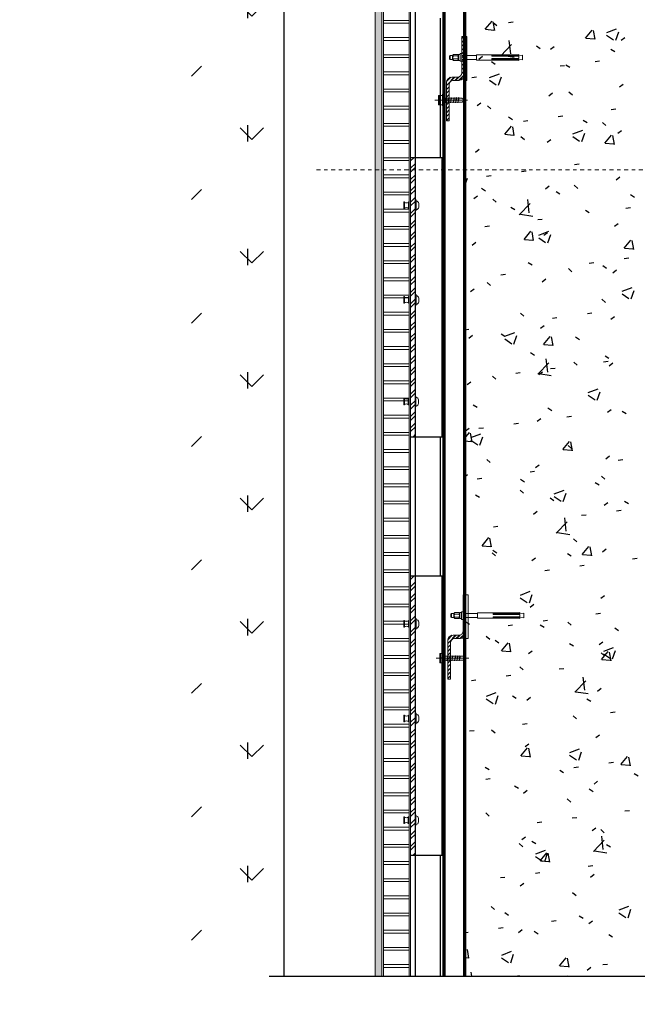
# Model space of a CAD drawing. Units: inches. Extents: x 5887 to 12386, y 1367 to 4710.
# Drawn here: x 6507 to 6525, y 2176 to 2205 of the extents above; entities that cross this region are included whole.
import ezdxf
from ezdxf import colors
from ezdxf.entities.mleader import LeaderData, LeaderLine
from ezdxf.math import Vec2, Vec3

# ---------------------------------------------------------------- set-up
doc = ezdxf.new("R2010")
doc.units = ezdxf.units.IN
doc.header["$MEASUREMENT"] = 0
doc.linetypes.add('Datum', pattern=[23, 12, -4, 3, -4])
doc.layers.add('FASTENERS', color=210, linetype='Continuous', lineweight=5)
doc.layers.add('STONE PANEL', color=4, linetype='Continuous', lineweight=9)
for name, color, linetype in [('HATCH', 8, 'Continuous'), ('ISO-CLIP', 4, 'Continuous'), ('LAYER 1', 1, 'Continuous'), ('LAYER 8', 8, 'Continuous'), ('SL CHANNELS', 1, 'Continuous'), ('Z-CHANNEL', 3, 'Continuous')]:
    doc.layers.add(name, color=color, linetype=linetype)
doc.styles.get("Standard").update_dxf_attribs({"font": 'arial.ttf'})

# ---------------------------------------------------------------- blocks, each defined once
blk = doc.blocks.new('A$C71F0483A')
at = {"layer": 'LAYER 8'}
h = blk.add_hatch(dxfattribs=at)
h.set_pattern_fill('FP_195', color=256, scale=0.0394, angle=90, style=0, pattern_type=2)
h.set_pattern_definition([(90, (-11932.9347, -7640.4135), (-1.7690994, 1.7690994), [0.4690964, -3.0691024]), (45, (-11932.9347, -7640.4135), (-1.76911046, 1.76911046), [0.4690964, -2.0328036]), (135, (-11932.9347, -7640.4135), (-1.76911046, -1.76911046), [0.4690964, -2.0328036])])
edge = h.paths.add_edge_path(flags=0)
edge.add_line((-2.646, 0), (0, 0))
edge.add_line((0, 0), (0, 62.616))
edge.add_line((0, 62.616), (-2.646, 62.616))
blk.add_line((0, 62.616), (0, 0), dxfattribs=at)
at = {"layer": 'LAYER 8', "lineweight": 70}
blk.add_line((5.173, 62.616), (5.173, 0), dxfattribs=at)
at = {"layer": 'LAYER 8', "linetype": 'Continuous'}
for p, q in [((5.774, 27.143), (5.967, 27.373)), ((5.782, 27.143), (6.021, 27.122)), ((6.049, 27.106), (6.002, 27.357)), ((6.002, 27.34), (6.1, 27.251)), ((6.442, 27.337), (6.573, 27.355)), ((8.645, 26.892), (8.838, 27.122)), ((8.92, 26.855), (8.874, 27.106)), ((9.259, 27.049), (9.539, 27.157)), ((6.502, 26.441), (6.458, 26.821)), ((8.653, 26.892), (8.893, 26.871)), ((9.253, 26.973), (9.452, 26.839)), ((9.517, 26.828), (9.598, 27.07)), ((9.669, 26.826), (9.774, 26.906)), ((5.173, 26.711), (5.214, 26.684)), ((6.217, 26.383), (6.529, 26.708)), ((7.24, 26.665), (7.351, 26.594)), ((7.647, 26.57), (7.752, 26.65)), ((9.377, 26.575), (9.488, 26.504)), ((5.592, 26.288), (5.697, 26.368)), ((6.248, 26.401), (6.604, 26.346)), ((5.947, 26.217), (6.058, 26.146)), ((7.917, 26.091), (8.048, 26.108)), ((8.084, 26.127), (8.195, 26.056)), ((8.919, 26.223), (9.05, 26.24)), ((5.389, 25.758), (5.52, 25.776)), ((5.895, 25.758), (6.176, 25.866)), ((6.153, 25.537), (6.234, 25.779)), ((5.889, 25.682), (6.088, 25.547)), ((9.621, 25.493), (9.725, 25.574)), ((7.599, 25.237), (7.703, 25.318)), ((8.172, 25.353), (8.269, 25.263)), ((5.543, 24.955), (5.648, 25.036)), ((5.837, 24.952), (5.935, 24.863)), ((9.382, 24.844), (9.513, 24.861)), ((6.443, 24.63), (6.555, 24.559)), ((7.866, 24.644), (7.997, 24.662)), ((6.33, 24.132), (6.523, 24.362)), ((6.604, 24.095), (6.558, 24.346)), ((6.864, 24.512), (6.995, 24.53)), ((8.58, 24.54), (8.692, 24.469)), ((9.131, 24.474), (9.228, 24.384)), ((6.338, 24.132), (6.577, 24.111)), ((6.796, 24.073), (6.894, 23.984)), ((8.279, 24.07), (8.478, 23.936)), ((8.285, 24.147), (8.565, 24.254)), ((8.543, 23.925), (8.624, 24.167)), ((9.201, 23.881), (9.394, 24.111)), ((9.475, 23.844), (9.429, 24.095)), ((9.572, 24.161), (9.677, 24.241)), ((7.55, 23.905), (7.655, 23.985)), ((9.209, 23.881), (9.448, 23.86)), ((5.495, 23.623), (5.599, 23.703)), ((8.329, 23.265), (8.46, 23.282)), ((5.173, 22.952), (5.202, 22.963)), ((5.179, 22.634), (5.26, 22.876)), ((5.811, 22.934), (5.942, 22.951)), ((6.813, 23.065), (6.944, 23.083)), ((9.523, 22.828), (9.628, 22.909)), ((5.664, 22.585), (5.775, 22.514)), ((7.501, 22.572), (7.606, 22.652)), ((8.325, 22.672), (8.423, 22.583)), ((5.446, 22.29), (5.551, 22.371)), ((7.801, 22.494), (7.912, 22.423)), ((9.938, 22.404), (10.049, 22.333)), ((5.991, 22.271), (6.088, 22.182)), ((6.508, 22.047), (6.619, 21.976)), ((6.748, 21.821), (7.06, 22.146)), ((7.033, 21.879), (6.989, 22.259)), ((9.804, 22.019), (9.935, 22.036)), ((6.778, 21.839), (7.134, 21.784)), ((8.645, 21.957), (8.756, 21.886)), ((5.76, 21.487), (5.891, 21.504)), ((7.276, 21.686), (7.407, 21.703)), ((9.474, 21.496), (9.579, 21.576)), ((6.885, 21.121), (7.078, 21.351)), ((7.16, 21.084), (7.113, 21.335)), ((7.311, 21.244), (7.591, 21.351)), ((7.453, 21.239), (7.557, 21.32)), ((7.569, 21.022), (7.65, 21.264)), ((5.397, 20.958), (5.502, 21.038)), ((6.893, 21.121), (7.132, 21.1)), ((7.305, 21.167), (7.504, 21.033)), ((9.756, 20.87), (9.949, 21.1)), ((10.031, 20.833), (9.984, 21.084)), ((9.764, 20.87), (10.003, 20.849)), ((7.004, 20.46), (7.116, 20.389)), ((8.751, 20.44), (8.882, 20.457)), ((9.141, 20.369), (9.253, 20.298)), ((9.753, 20.572), (9.884, 20.589)), ((6.223, 20.107), (6.354, 20.125)), ((8.16, 20.284), (8.257, 20.194)), ((9.426, 20.163), (9.531, 20.243)), ((5.825, 19.883), (5.923, 19.794)), ((7.404, 19.907), (7.509, 19.987)), ((5.349, 19.625), (5.453, 19.705)), ((9.694, 19.556), (9.893, 19.421)), ((9.7, 19.632), (9.98, 19.74)), ((9.958, 19.411), (10.039, 19.653)), ((9.119, 19.405), (9.217, 19.315)), ((6.785, 19.004), (6.882, 18.915)), ((8.7, 18.993), (8.831, 19.01)), ((7.355, 18.574), (7.46, 18.655)), ((7.698, 18.861), (7.829, 18.879)), ((9.377, 18.83), (9.482, 18.911)), ((5.173, 18.529), (5.301, 18.546)), ((5.3, 18.292), (5.405, 18.373)), ((6.225, 18.414), (6.336, 18.343)), ((6.337, 18.341), (6.617, 18.449)), ((6.595, 18.12), (6.676, 18.361)), ((6.331, 18.265), (6.53, 18.13)), ((7.441, 18.11), (7.634, 18.34)), ((7.448, 18.11), (7.688, 18.089)), ((7.715, 18.073), (7.669, 18.324)), ((8.362, 18.324), (8.473, 18.253)), ((7.069, 17.876), (7.18, 17.805)), ((9.206, 17.786), (9.317, 17.715)), ((7.279, 17.259), (7.591, 17.584)), ((7.564, 17.317), (7.519, 17.697)), ((8.313, 17.603), (8.411, 17.514)), ((9.163, 17.614), (9.294, 17.631)), ((9.328, 17.498), (9.433, 17.578)), ((6.645, 17.282), (6.776, 17.3)), ((7.306, 17.242), (7.411, 17.322)), ((7.309, 17.277), (7.665, 17.222)), ((7.647, 17.414), (7.778, 17.432)), ((5.251, 16.96), (5.356, 17.04)), ((5.979, 17.202), (6.076, 17.113)), ((8.726, 16.729), (9.006, 16.837)), ((8.984, 16.508), (9.065, 16.75)), ((5.429, 16.379), (5.54, 16.308)), ((8.72, 16.653), (8.919, 16.519)), ((7.565, 16.289), (7.677, 16.218)), ((9.28, 16.165), (9.385, 16.246)), ((9.702, 16.199), (9.814, 16.128)), ((6.594, 15.836), (6.725, 15.853)), ((7.258, 15.909), (7.363, 15.989)), ((8.11, 16.035), (8.241, 16.052)), ((5.173, 15.407), (5.318, 15.58)), ((5.202, 15.627), (5.307, 15.708)), ((5.399, 15.313), (5.353, 15.564)), ((5.363, 15.438), (5.643, 15.546)), ((5.592, 15.704), (5.723, 15.721)), ((5.173, 15.346), (5.372, 15.329)), ((5.357, 15.362), (5.556, 15.227)), ((5.621, 15.217), (5.702, 15.459)), ((7.996, 15.099), (8.189, 15.329)), ((8.27, 15.062), (8.224, 15.313)), ((8.004, 15.099), (8.243, 15.078)), ((8.148, 15.215), (8.246, 15.125)), ((5.814, 14.814), (5.911, 14.725)), ((9.231, 14.833), (9.336, 14.913)), ((9.585, 14.789), (9.716, 14.806)), ((7.057, 14.456), (7.188, 14.474)), ((7.209, 14.576), (7.314, 14.657)), ((5.173, 14.309), (5.259, 14.375)), ((5.541, 14.257), (5.672, 14.274)), ((6.786, 14.244), (6.897, 14.173)), ((8.923, 14.153), (9.034, 14.082)), ((9.107, 14.336), (9.205, 14.246)), ((6.773, 13.935), (6.87, 13.846)), ((7.752, 13.826), (8.032, 13.934)), ((8.01, 13.605), (8.091, 13.847)), ((5.493, 13.796), (5.604, 13.725)), ((7.63, 13.706), (7.741, 13.635)), ((7.746, 13.75), (7.945, 13.616)), ((9.182, 13.5), (9.287, 13.58)), ((9.767, 13.616), (9.878, 13.545)), ((7.16, 13.244), (7.265, 13.324)), ((9.534, 13.342), (9.665, 13.359)), ((5.173, 13.014), (5.21, 13.042)), ((7.809, 12.697), (8.121, 13.022)), ((8.094, 12.755), (8.05, 13.135)), ((8.532, 13.21), (8.663, 13.227)), ((6.004, 12.877), (6.135, 12.895)), ((7.84, 12.715), (8.196, 12.66)), ((5.68, 12.339), (5.873, 12.569)), ((5.955, 12.302), (5.908, 12.553)), ((8.302, 12.534), (8.399, 12.445)), ((5.688, 12.339), (5.927, 12.318)), ((5.989, 12.209), (6.101, 12.138)), ((8.551, 12.088), (8.744, 12.318)), ((8.826, 12.051), (8.779, 12.302)), ((9.134, 12.167), (9.239, 12.248)), ((5.967, 12.133), (6.065, 12.044)), ((7.112, 11.911), (7.217, 11.992)), ((8.126, 12.119), (8.238, 12.048)), ((8.559, 12.088), (8.799, 12.067)), ((9.997, 11.963), (10.128, 11.98)), ((7.479, 11.631), (7.61, 11.649)), ((8.481, 11.763), (8.612, 11.781)), ((6.778, 10.924), (7.058, 11.031)), ((6.772, 10.847), (6.971, 10.713)), ((7.036, 10.702), (7.117, 10.944)), ((9.085, 10.835), (9.19, 10.915)), ((7.063, 10.579), (7.168, 10.659)), ((5.21, 10.163), (5.321, 10.092)), ((7.428, 10.184), (7.559, 10.202)), ((8.944, 10.384), (9.075, 10.401)), ((6.426, 10.053), (6.557, 10.07)), ((7.347, 10.073), (7.458, 10.002)), ((8.136, 10.146), (8.234, 10.056)), ((9.484, 9.983), (9.595, 9.912)), ((5.802, 9.745), (5.899, 9.656)), ((6.054, 9.626), (6.165, 9.555)), ((6.236, 9.328), (6.429, 9.558)), ((6.243, 9.328), (6.483, 9.307)), ((6.51, 9.291), (6.464, 9.542)), ((7.014, 9.246), (7.119, 9.326)), ((8.191, 9.535), (8.302, 9.464)), ((9.036, 9.502), (9.141, 9.583)), ((9.168, 9.312), (9.448, 9.419)), ((9.425, 9.091), (9.507, 9.332)), ((9.096, 9.267), (9.193, 9.177)), ((9.107, 9.077), (9.3, 9.307)), ((9.115, 9.077), (9.354, 9.056)), ((9.162, 9.236), (9.361, 9.101)), ((9.381, 9.04), (9.335, 9.29)), ((6.761, 8.866), (6.858, 8.777)), ((7.891, 8.805), (8.022, 8.822)), ((5.373, 8.474), (5.504, 8.491)), ((6.375, 8.606), (6.506, 8.623)), ((8.625, 8.193), (8.581, 8.573)), ((8.34, 8.135), (8.652, 8.46)), ((8.988, 8.17), (9.092, 8.25)), ((5.798, 7.944), (5.997, 7.81)), ((5.804, 8.021), (6.084, 8.128)), ((6.062, 7.799), (6.143, 8.041)), ((6.55, 8.038), (6.662, 7.967)), ((6.966, 7.913), (7.071, 7.994)), ((8.371, 8.153), (8.727, 8.098)), ((8.687, 7.948), (8.799, 7.877)), ((8.29, 7.465), (8.387, 7.376)), ((9.366, 7.559), (9.497, 7.576)), ((5.955, 7.064), (6.053, 6.975)), ((6.838, 7.226), (6.969, 7.244)), ((5.322, 7.027), (5.453, 7.044)), ((8.939, 6.837), (9.044, 6.917)), ((6.791, 6.317), (6.984, 6.547)), ((6.917, 6.581), (7.022, 6.661)), ((7.065, 6.28), (7.019, 6.531)), ((8.194, 6.409), (8.474, 6.517)), ((6.799, 6.317), (7.038, 6.296)), ((8.188, 6.333), (8.387, 6.198)), ((8.451, 6.188), (8.533, 6.43)), ((9.662, 6.065), (9.855, 6.295)), ((9.937, 6.029), (9.89, 6.279)), ((5.771, 5.993), (5.882, 5.922)), ((8.313, 5.98), (8.444, 5.998)), ((9.315, 6.112), (9.446, 6.129)), ((9.67, 6.066), (9.909, 6.045)), ((5.785, 5.647), (5.916, 5.665)), ((7.908, 5.902), (8.019, 5.832)), ((10.045, 5.812), (10.156, 5.741)), ((6.615, 5.455), (6.726, 5.384)), ((8.752, 5.365), (8.863, 5.294)), ((8.89, 5.504), (8.995, 5.585)), ((6.868, 5.248), (6.973, 5.329)), ((8.125, 5.077), (8.222, 4.987)), ((5.79, 4.676), (5.887, 4.587)), ((8.262, 4.533), (8.393, 4.551)), ((9.778, 4.733), (9.909, 4.75)), ((7.26, 4.401), (7.391, 4.419)), ((8.842, 4.172), (8.946, 4.252)), ((6.82, 3.916), (6.924, 3.996)), ((9.084, 4.198), (9.181, 4.109)), ((9.156, 3.631), (9.112, 4.011)), ((6.749, 3.797), (6.847, 3.708)), ((7.111, 3.868), (7.223, 3.797)), ((8.871, 3.573), (9.183, 3.898)), ((9.248, 3.777), (9.36, 3.706)), ((7.214, 3.43), (7.413, 3.296)), ((7.22, 3.506), (7.5, 3.614)), ((7.346, 3.306), (7.539, 3.536)), ((7.477, 3.285), (7.559, 3.527)), ((7.621, 3.269), (7.574, 3.52)), ((8.901, 3.591), (9.257, 3.536)), ((7.354, 3.306), (7.594, 3.285)), ((8.725, 3.154), (8.856, 3.171)), ((6.207, 2.823), (6.338, 2.84)), ((7.209, 2.955), (7.34, 2.972)), ((8.793, 2.839), (8.898, 2.92)), ((6.771, 2.583), (6.876, 2.663)), ((8.278, 2.396), (8.375, 2.307)), ((5.944, 1.995), (6.041, 1.906)), ((9.609, 1.895), (9.889, 2.002)), ((6.332, 1.822), (6.443, 1.751)), ((8.469, 1.732), (8.58, 1.661)), ((9.603, 1.818), (9.802, 1.684)), ((9.867, 1.673), (9.948, 1.915)), ((7.672, 1.575), (7.803, 1.593)), ((8.744, 1.507), (8.849, 1.587)), ((5.173, 1.246), (5.285, 1.261)), ((6.156, 1.376), (6.287, 1.393)), ((6.722, 1.25), (6.827, 1.331)), ((7.176, 1.285), (7.287, 1.214)), ((9.313, 1.194), (9.424, 1.123)), ((5.173, 0.715), (5.224, 0.776)), ((5.305, 0.509), (5.259, 0.76)), ((6.246, 0.603), (6.526, 0.711)), ((6.503, 0.382), (6.585, 0.624)), ((5.173, 0.534), (5.278, 0.525)), ((6.24, 0.527), (6.439, 0.393)), ((7.902, 0.295), (8.095, 0.525)), ((7.91, 0.295), (8.149, 0.274)), ((8.176, 0.258), (8.13, 0.509)), ((9.147, 0.329), (9.278, 0.346)), ((5.383, -0.002), (5.37, 0.111)), ((6.632, -0.002), (6.75, 0.014)), ((8.113, 0.008), (8.123, -0.002)), ((8.696, 0.174), (8.8, 0.254)), ((5.441, -0.002), (5.441, -0.001))]:
    blk.add_line(p, q, dxfattribs=at)
at = {"layer": 'LAYER 8', "linetype": 'Datum', "lineweight": 18, "ltscale": 0.01}
blk.add_line((0.931, 23.11), (110.634, 23.11), dxfattribs=at)
blk = doc.blocks.new('RIVETS')
at = {"layer": 'FASTENERS', "lineweight": 9}
for p, q in [((190.081, 39.948), (190.081, 40.142)), ((190.1, 40.132), (190.1, 40.043)), ((190.1, 40.043), (190.1, 39.958))]:
    blk.add_line(p, q, dxfattribs=at)
for points in [[(189.808, 40.098), (189.808, 40.045)], [(189.884, 40.186), (189.884, 40.042)], [(189.9, 39.887), (189.9, 40.203)], [(190.211, 40.132), (190.211, 40.043)], [(190.23, 39.948), (190.23, 40.142)], [(189.808, 40.045), (189.808, 39.999)], [(189.884, 40.042), (189.884, 39.903)], [(190.211, 40.043), (190.211, 39.958)]]:
    blk.add_lwpolyline(points, dxfattribs=at)
for points in [[(189.884, 40.173), (189.842, 40.173), (189.808, 40.139), (189.808, 40.098)], [(189.9, 40.203), (189.891, 40.203), (189.884, 40.195), (189.884, 40.186)], [(190.081, 40.142), (190.091, 40.142), (190.1, 40.137), (190.1, 40.132)], [(190.1, 40.124), (190.121, 40.124), (190.141, 40.12), (190.156, 40.113)], [(190.156, 40.113), (190.171, 40.12), (190.19, 40.124), (190.211, 40.124)], [(190.23, 40.142), (190.22, 40.142), (190.211, 40.137), (190.211, 40.132)], [(189.808, 39.999), (189.808, 39.957), (189.842, 39.923), (189.884, 39.923)], [(189.884, 39.903), (189.884, 39.894), (189.891, 39.887), (189.9, 39.887)], [(190.1, 39.958), (190.1, 39.952), (190.091, 39.948), (190.081, 39.948)], [(190.156, 39.981), (190.141, 39.974), (190.121, 39.97), (190.1, 39.97)], [(190.211, 39.97), (190.19, 39.97), (190.171, 39.974), (190.156, 39.981)], [(190.211, 39.958), (190.211, 39.952), (190.22, 39.948), (190.23, 39.948)]]:
    blk.add_open_spline(points, degree=3, dxfattribs=at)
blk = doc.blocks.new('*U1564')
at = {"layer": 'LAYER 1'}
blk.add_lwpolyline([(-113.189, 0), (1.596, 0), (2.272, 1.782), (2.272, -1.618), (2.926, 0), (46.321, 0)], dxfattribs=at)
blk = doc.blocks.new('TEK SCREW')
at = {"layer": 'FASTENERS', "linetype": 'ByBlock', "lineweight": 5}
for points in [[(-2401.41, 151.33), (-2400.91, 151.33)], [(-2400.91, 142.88), (-2401.41, 142.88), (-2401.41, 151.33)], [(-2400.91, 151.33), (-2400.91, 142.88)], [(-2383.2, 147.1), (-2406.93, 147.1)], [(-2404.25, 150.27), (-2404.25, 150.4), (-2404.09, 150.4)], [(-2404.25, 143.8), (-2404.25, 150.27)], [(-2404.09, 143.67), (-2404.25, 143.67), (-2404.25, 143.8)], [(-2404.09, 150.4), (-2403.42, 150.4)], [(-2403.42, 143.67), (-2404.09, 143.67)], [(-2403.94, 146.52), (-2403.94, 144.13)], [(-2403.92, 149.96), (-2403.92, 147.67)], [(-2403.42, 150.4), (-2401.41, 150.4)], [(-2401.41, 143.67), (-2403.42, 143.67)], [(-2403.38, 147.22), (-2401.41, 147.1), (-2403.38, 146.98)], [(-2400.91, 148.42), (-2398.74, 148.42)], [(-2387.21, 145.65), (-2400.91, 145.65)], [(-2399.41, 145.65), (-2399.24, 145.12), (-2398.57, 148.82), (-2398.24, 148.42), (-2399.24, 145.12)], [(-2398.74, 148.42), (-2398.57, 148.82)], [(-2398.24, 148.42), (-2396.9, 148.42)], [(-2397.57, 145.65), (-2397.4, 145.12), (-2396.9, 148.82), (-2396.57, 148.42), (-2397.4, 145.12)], [(-2397.07, 148.42), (-2396.9, 148.82)], [(-2396.57, 148.42), (-2395.23, 148.42)], [(-2395.9, 145.65), (-2395.73, 145.12), (-2395.23, 148.82), (-2394.9, 148.42), (-2395.73, 145.12)], [(-2395.23, 148.42), (-2395.23, 148.82)], [(-2394.9, 148.42), (-2393.56, 148.42)], [(-2394.56, 148.42), (-2393.22, 148.42)], [(-2393.89, 145.65), (-2393.56, 145.12), (-2393.06, 148.82), (-2392.72, 148.42), (-2393.56, 145.12)], [(-2393.22, 148.42), (-2393.06, 148.82)], [(-2392.72, 148.42), (-2391.39, 148.42)], [(-2392.05, 145.65), (-2391.89, 145.12), (-2391.39, 148.82), (-2391.05, 148.42), (-2391.89, 145.12)], [(-2391.55, 148.42), (-2391.39, 148.82)], [(-2391.05, 148.42), (-2389.88, 148.42)], [(-2390.38, 145.65), (-2390.22, 145.12), (-2389.71, 148.82), (-2389.38, 148.42), (-2390.22, 145.12)], [(-2389.71, 148.42), (-2389.71, 148.82)], [(-2389.55, 148.42), (-2387.38, 148.42), (-2385.37, 147.1), (-2387.21, 145.65)], [(-2389.38, 148.42), (-2388.04, 148.42)]]:
    blk.add_lwpolyline(points, dxfattribs=at)
at = {"layer": 'FASTENERS', "linetype": 'ByBlock'}
for points in [[(-2403.38, 146.98), (-2403.69, 146.96), (-2403.94, 146.76), (-2403.94, 146.52)], [(-2403.94, 144.13), (-2403.94, 143.88), (-2403.67, 143.67), (-2403.33, 143.67)], [(-2403.33, 150.4), (-2403.66, 150.4), (-2403.92, 150.2), (-2403.92, 149.96)], [(-2403.92, 147.67), (-2403.92, 147.43), (-2403.68, 147.24), (-2403.38, 147.22)]]:
    blk.add_open_spline(points, degree=3, dxfattribs=at)
blk = doc.blocks.new('GJ-WJ09')
at = {"layer": 'FASTENERS', "color": 6}
for p, q in [((12.4, 101.4), (22.4, 101.4)), ((13.4, 92), (13.4, 96.8)), ((21.2, 92), (21.2, 96.8)), ((12.4, 67.4), (12.4, 86.4)), ((22.4, 67.4), (22.4, 86.4))]:
    blk.add_line(p, q, dxfattribs=at)
for points in [[(12.4, 98.4), (12.4, 101.4), (13.4, 102.4), (21.4, 102.4), (22.4, 101.4), (22.4, 98.4)], [(25.4, 88.4), (25.4, 90.4), (9.4, 90.4), (9.4, 88.4)], [(12.4, 12.4), (11.4, 7.4), (23.4, 7.4), (22.4, 12.4)]]:
    blk.add_lwpolyline(points, dxfattribs=at)
blk.add_lwpolyline([(22, 91.2, 0.152179), (24.6, 91.2, 0.414214), (25.4, 92), (25.4, 96.8, 0.414214), (24.6, 97.6, 0.152179), (22, 97.6, 0.414214), (21.2, 96.8, 0.414214), (20.4, 97.6, 0.106972), (14.2, 97.6, 0.414214), (13.4, 96.8, 0.414214), (12.6, 97.6, 0.163695), (10.2, 97.6, 0.414214), (9.4, 96.8), (9.4, 92, 0.414214), (10.2, 91.2, 0.163695), (12.6, 91.2, 0.414214), (13.4, 92, 0.414214), (14.2, 91.2, 0.106972), (20.4, 91.2, 0.414214), (21.2, 92, 0.414214)], format="xyb", close=True, dxfattribs=at)
for points in [[(23.7, 97.8, -0.133077), (23, 98.4), (11.8, 98.4, -0.130908), (11.1, 97.8)], [(23.7, 91, 0.133077), (23, 90.4), (11.8, 90.4, 0.130908), (11.1, 91)]]:
    blk.add_lwpolyline(points, format="xyb", dxfattribs=at)
for points in [[(27.4, 86.4), (7.4, 86.4), (7.4, 88.4), (27.4, 88.4)], [(20.4, 12.4), (20.4, 47.4), (22.4, 47.4), (22.4, 12.4), (25.1, 12.4), (24.4, 22.5), (24.4, 67.4), (10.4, 67.4), (10.4, 22.5), (9.8, 12.4), (12.4, 12.4), (12.4, 47.4), (14.4, 47.4), (14.4, 12.4)]]:
    blk.add_lwpolyline(points, close=True, dxfattribs=at)

msp = doc.modelspace()

# ---------------------------------------------------------------- hatches: boundary and pattern name
at = {"layer": 'HATCH', "lineweight": 5}
h = msp.add_hatch(dxfattribs=at)
h.set_pattern_fill('AR-SAND', color=8, scale=0.123032, angle=90, style=0)
h.set_pattern_definition([(127.5, (6585.90459, 1820.9227), (-0.23706002, -0.00775017), [0, -0.18700788, 0, -0.20915355, 0, -0.19992619]), (97.5, (6585.9046, 1820.9227), (-0.34721286, 0.21773828), [0, -0.10088583, 0, -0.168553155, 0, -0.06459154]), (57.5, (6585.9046, 1820.77138), (-0.00069624, 0.38313754), [0, -0.06151575, 0, -0.2214567, 0, -0.289124025]), (47.5, (6585.9046, 1820.77138), (-0.10798174, 0.36984827), [0, -0.030757875, 0, -0.14517717, 0, -0.166092525])])
h.paths.add_polyline_path([(6517.313, 2239.735), (6517.116, 2239.735), (6517.116, 2177.167), (6517.313, 2177.167)])
h = msp.add_hatch(dxfattribs=at)
h.set_pattern_fill('LINE', color=8, scale=3.937008, style=0)
h.set_pattern_definition([(0, (-472.55163, -124.1774), (0, 0.492126), [])])
h.paths.add_polyline_path([(6518.096, 2239.735), (6517.355, 2239.735), (6517.355, 2177.167), (6518.098, 2177.167)])
h = msp.add_hatch(dxfattribs=at)
h.set_pattern_fill('LINE', color=8, scale=3.937008, style=0)
h.set_pattern_definition([(0, (-472.55163, -124.25917), (0, 0.492126), [])])
h.paths.add_polyline_path([(6518.096, 2239.735), (6517.355, 2239.735), (6517.355, 2177.167), (6518.098, 2177.167)])
at = {"layer": 'HATCH'}
h = msp.add_hatch(dxfattribs=at)
h.set_pattern_fill('FP_10', color=256, scale=0.007874, angle=360, style=0, pattern_type=2)
h.set_pattern_definition([(45, (2288.651674, 4772.792295), (-0.0556777011, 0.0556777011), [])])
h.paths.add_polyline_path([(6519.601, 2204.1), (6519.679, 2204.1), (6519.679, 2203.001), (6519.679, 2202.997), (6519.679, 2202.994), (6519.679, 2202.99), (6519.679, 2202.987), (6519.678, 2202.983), (6519.678, 2202.979), (6519.677, 2202.976), (6519.677, 2202.972), (6519.676, 2202.968), (6519.675, 2202.965), (6519.674, 2202.961), (6519.673, 2202.957), (6519.672, 2202.954), (6519.671, 2202.95), (6519.67, 2202.946), (6519.668, 2202.943), (6519.667, 2202.939), (6519.665, 2202.936), (6519.663, 2202.932), (6519.662, 2202.928), (6519.66, 2202.925), (6519.658, 2202.921), (6519.656, 2202.918), (6519.654, 2202.915), (6519.651, 2202.911), (6519.649, 2202.908), (6519.647, 2202.905), (6519.644, 2202.902), (6519.641, 2202.898), (6519.639, 2202.895), (6519.636, 2202.892), (6519.633, 2202.889), (6519.63, 2202.887), (6519.627, 2202.884), (6519.624, 2202.881), (6519.621, 2202.879), (6519.618, 2202.876), (6519.615, 2202.874), (6519.611, 2202.871), (6519.608, 2202.869), (6519.605, 2202.867), (6519.601, 2202.865), (6519.598, 2202.863), (6519.594, 2202.861), (6519.591, 2202.859), (6519.587, 2202.857), (6519.583, 2202.856), (6519.58, 2202.854), (6519.576, 2202.853), (6519.572, 2202.852), (6519.569, 2202.85), (6519.565, 2202.849), (6519.561, 2202.848), (6519.558, 2202.847), (6519.554, 2202.847), (6519.55, 2202.846), (6519.547, 2202.845), (6519.543, 2202.845), (6519.54, 2202.844), (6519.536, 2202.844), (6519.532, 2202.844), (6519.529, 2202.843), (6519.525, 2202.843), (6519.522, 2202.843), (6519.431, 2202.843), (6519.181, 2202.843), (6519.181, 2202.939), (6519.431, 2202.939), (6519.482, 2202.939), (6519.485, 2202.939), (6519.488, 2202.939), (6519.49, 2202.939), (6519.493, 2202.94), (6519.496, 2202.94), (6519.498, 2202.94), (6519.501, 2202.941), (6519.504, 2202.941), (6519.507, 2202.942), (6519.509, 2202.942), (6519.512, 2202.943), (6519.515, 2202.944), (6519.518, 2202.944), (6519.52, 2202.945), (6519.523, 2202.946), (6519.526, 2202.947), (6519.529, 2202.948), (6519.531, 2202.95), (6519.534, 2202.951), (6519.537, 2202.952), (6519.539, 2202.954), (6519.542, 2202.955), (6519.545, 2202.957), (6519.547, 2202.958), (6519.55, 2202.96), (6519.552, 2202.962), (6519.555, 2202.964), (6519.557, 2202.966), (6519.559, 2202.967), (6519.562, 2202.969), (6519.564, 2202.972), (6519.566, 2202.974), (6519.568, 2202.976), (6519.57, 2202.978), (6519.572, 2202.98), (6519.574, 2202.983), (6519.576, 2202.985), (6519.578, 2202.988), (6519.58, 2202.99), (6519.581, 2202.993), (6519.583, 2202.995), (6519.584, 2202.998), (6519.586, 2203), (6519.587, 2203.003), (6519.589, 2203.006), (6519.59, 2203.008), (6519.591, 2203.011), (6519.592, 2203.014), (6519.593, 2203.016), (6519.594, 2203.019), (6519.595, 2203.022), (6519.596, 2203.025), (6519.597, 2203.027), (6519.597, 2203.03), (6519.598, 2203.033), (6519.599, 2203.036), (6519.599, 2203.038), (6519.599, 2203.041), (6519.6, 2203.044), (6519.6, 2203.047), (6519.6, 2203.049), (6519.6, 2203.052), (6519.601, 2203.055), (6519.601, 2203.057), (6519.601, 2203.065)])
h = msp.add_hatch(dxfattribs=at)
h.set_pattern_fill('FP_10', color=256, scale=0.007874, angle=360, style=0, pattern_type=2)
h.set_pattern_definition([(45, (2288.9902, 4772.888096), (-0.0556777011, 0.0556777011), [])])
h.paths.add_polyline_path([(6519.241, 2201.683), (6519.162, 2201.683), (6519.162, 2202.782), (6519.162, 2202.785), (6519.162, 2202.789), (6519.163, 2202.792), (6519.163, 2202.796), (6519.163, 2202.799), (6519.164, 2202.803), (6519.164, 2202.807), (6519.165, 2202.81), (6519.166, 2202.814), (6519.166, 2202.818), (6519.167, 2202.821), (6519.168, 2202.825), (6519.169, 2202.829), (6519.171, 2202.832), (6519.172, 2202.836), (6519.173, 2202.84), (6519.175, 2202.843), (6519.176, 2202.847), (6519.178, 2202.85), (6519.18, 2202.854), (6519.182, 2202.857), (6519.184, 2202.861), (6519.186, 2202.864), (6519.188, 2202.868), (6519.19, 2202.871), (6519.192, 2202.874), (6519.195, 2202.878), (6519.197, 2202.881), (6519.2, 2202.884), (6519.203, 2202.887), (6519.205, 2202.89), (6519.208, 2202.893), (6519.211, 2202.896), (6519.214, 2202.899), (6519.217, 2202.901), (6519.22, 2202.904), (6519.224, 2202.906), (6519.227, 2202.909), (6519.23, 2202.911), (6519.234, 2202.913), (6519.237, 2202.916), (6519.24, 2202.918), (6519.244, 2202.92), (6519.247, 2202.921), (6519.251, 2202.923), (6519.254, 2202.925), (6519.258, 2202.927), (6519.262, 2202.928), (6519.265, 2202.929), (6519.269, 2202.931), (6519.273, 2202.932), (6519.276, 2202.933), (6519.28, 2202.934), (6519.284, 2202.935), (6519.287, 2202.936), (6519.291, 2202.936), (6519.295, 2202.937), (6519.298, 2202.938), (6519.302, 2202.938), (6519.306, 2202.938), (6519.309, 2202.939), (6519.313, 2202.939), (6519.316, 2202.939), (6519.32, 2202.939), (6519.41, 2202.939), (6519.643, 2202.939), (6519.643, 2202.843), (6519.41, 2202.843), (6519.359, 2202.843), (6519.356, 2202.843), (6519.354, 2202.843), (6519.351, 2202.843), (6519.348, 2202.843), (6519.346, 2202.843), (6519.343, 2202.842), (6519.34, 2202.842), (6519.338, 2202.841), (6519.335, 2202.841), (6519.332, 2202.84), (6519.329, 2202.839), (6519.327, 2202.839), (6519.324, 2202.838), (6519.321, 2202.837), (6519.318, 2202.836), (6519.316, 2202.835), (6519.313, 2202.834), (6519.31, 2202.833), (6519.307, 2202.831), (6519.305, 2202.83), (6519.302, 2202.829), (6519.3, 2202.827), (6519.297, 2202.826), (6519.294, 2202.824), (6519.292, 2202.822), (6519.289, 2202.821), (6519.287, 2202.819), (6519.285, 2202.817), (6519.282, 2202.815), (6519.28, 2202.813), (6519.278, 2202.811), (6519.276, 2202.809), (6519.273, 2202.807), (6519.271, 2202.804), (6519.269, 2202.802), (6519.267, 2202.8), (6519.265, 2202.797), (6519.264, 2202.795), (6519.262, 2202.792), (6519.26, 2202.79), (6519.259, 2202.787), (6519.257, 2202.785), (6519.256, 2202.782), (6519.254, 2202.779), (6519.253, 2202.777), (6519.252, 2202.774), (6519.25, 2202.771), (6519.249, 2202.769), (6519.248, 2202.766), (6519.247, 2202.763), (6519.246, 2202.76), (6519.245, 2202.758), (6519.245, 2202.755), (6519.244, 2202.752), (6519.243, 2202.749), (6519.243, 2202.747), (6519.242, 2202.744), (6519.242, 2202.741), (6519.242, 2202.738), (6519.241, 2202.736), (6519.241, 2202.733), (6519.241, 2202.73), (6519.241, 2202.728), (6519.241, 2202.725), (6519.241, 2202.717)])
at = {"layer": 'HATCH', "lineweight": 5}
h = msp.add_hatch(dxfattribs=at)
h.set_pattern_fill('ANSI32', color=8, scale=0.61, angle=180.0001, style=0)
h.set_pattern_definition([(225.0000892, (8843.0686, -4715.3522), (0.161750928, -0.1617504244), []), (225.0000892, (8842.96076, -4715.3522), (0.161750928, -0.1617504244), [])])
h.paths.add_polyline_path([(6518.278, 2192.629), (6518.137, 2192.629), (6518.137, 2200.629), (6518.278, 2200.629)])
h = msp.add_hatch(dxfattribs=at)
h.set_pattern_fill('ANSI32', color=8, scale=0.61, angle=180.0001, style=0)
h.set_pattern_definition([(225.0000892, (8843.0686, -4727.3522), (0.161750928, -0.1617504244), []), (225.0000892, (8842.96076, -4727.3522), (0.161750928, -0.1617504244), [])])
h.paths.add_polyline_path([(6518.278, 2180.629), (6518.137, 2180.629), (6518.137, 2188.629), (6518.278, 2188.629)])
at = {"layer": 'HATCH'}
h = msp.add_hatch(dxfattribs=at)
h.set_pattern_fill('FP_10', color=256, scale=0.007874, angle=360, style=0, pattern_type=2)
h.set_pattern_definition([(45, (2288.68929, 4756.79234), (-0.0556777011, 0.0556777011), [])])
h.paths.add_polyline_path([(6519.638, 2188.1), (6519.717, 2188.1), (6519.717, 2187.001), (6519.717, 2186.997), (6519.717, 2186.994), (6519.717, 2186.99), (6519.716, 2186.987), (6519.716, 2186.983), (6519.715, 2186.979), (6519.715, 2186.976), (6519.714, 2186.972), (6519.714, 2186.968), (6519.713, 2186.965), (6519.712, 2186.961), (6519.711, 2186.957), (6519.71, 2186.954), (6519.709, 2186.95), (6519.707, 2186.946), (6519.706, 2186.943), (6519.704, 2186.939), (6519.703, 2186.936), (6519.701, 2186.932), (6519.699, 2186.928), (6519.697, 2186.925), (6519.695, 2186.921), (6519.693, 2186.918), (6519.691, 2186.915), (6519.689, 2186.911), (6519.687, 2186.908), (6519.684, 2186.905), (6519.682, 2186.902), (6519.679, 2186.898), (6519.676, 2186.895), (6519.674, 2186.892), (6519.671, 2186.889), (6519.668, 2186.887), (6519.665, 2186.884), (6519.662, 2186.881), (6519.659, 2186.879), (6519.656, 2186.876), (6519.652, 2186.874), (6519.649, 2186.871), (6519.646, 2186.869), (6519.642, 2186.867), (6519.639, 2186.865), (6519.635, 2186.863), (6519.632, 2186.861), (6519.628, 2186.859), (6519.625, 2186.857), (6519.621, 2186.856), (6519.617, 2186.854), (6519.614, 2186.853), (6519.61, 2186.852), (6519.606, 2186.851), (6519.603, 2186.849), (6519.599, 2186.848), (6519.595, 2186.847), (6519.592, 2186.847), (6519.588, 2186.846), (6519.584, 2186.845), (6519.581, 2186.845), (6519.577, 2186.844), (6519.574, 2186.844), (6519.57, 2186.844), (6519.566, 2186.843), (6519.563, 2186.843), (6519.559, 2186.843), (6519.469, 2186.843), (6519.218, 2186.843), (6519.218, 2186.939), (6519.469, 2186.939), (6519.52, 2186.939), (6519.523, 2186.939), (6519.525, 2186.939), (6519.528, 2186.939), (6519.531, 2186.94), (6519.533, 2186.94), (6519.536, 2186.94), (6519.539, 2186.941), (6519.542, 2186.941), (6519.544, 2186.942), (6519.547, 2186.942), (6519.55, 2186.943), (6519.553, 2186.944), (6519.555, 2186.945), (6519.558, 2186.945), (6519.561, 2186.946), (6519.564, 2186.947), (6519.566, 2186.949), (6519.569, 2186.95), (6519.572, 2186.951), (6519.574, 2186.952), (6519.577, 2186.954), (6519.58, 2186.955), (6519.582, 2186.957), (6519.585, 2186.958), (6519.587, 2186.96), (6519.59, 2186.962), (6519.592, 2186.964), (6519.595, 2186.966), (6519.597, 2186.967), (6519.599, 2186.97), (6519.601, 2186.972), (6519.604, 2186.974), (6519.606, 2186.976), (6519.608, 2186.978), (6519.61, 2186.98), (6519.612, 2186.983), (6519.614, 2186.985), (6519.615, 2186.988), (6519.617, 2186.99), (6519.619, 2186.993), (6519.621, 2186.995), (6519.622, 2186.998), (6519.624, 2187), (6519.625, 2187.003), (6519.626, 2187.006), (6519.628, 2187.008), (6519.629, 2187.011), (6519.63, 2187.014), (6519.631, 2187.016), (6519.632, 2187.019), (6519.633, 2187.022), (6519.634, 2187.025), (6519.634, 2187.027), (6519.635, 2187.03), (6519.636, 2187.033), (6519.636, 2187.036), (6519.637, 2187.038), (6519.637, 2187.041), (6519.637, 2187.044), (6519.638, 2187.047), (6519.638, 2187.049), (6519.638, 2187.052), (6519.638, 2187.055), (6519.638, 2187.057), (6519.638, 2187.065)])
h = msp.add_hatch(dxfattribs=at)
h.set_pattern_fill('FP_10', color=256, scale=0.007874, angle=360, style=0, pattern_type=2)
h.set_pattern_definition([(45, (2289.027816, 4756.88814), (-0.0556777011, 0.0556777011), [])])
h.paths.add_polyline_path([(6519.279, 2185.683), (6519.2, 2185.683), (6519.2, 2186.782), (6519.2, 2186.785), (6519.2, 2186.789), (6519.2, 2186.792), (6519.2, 2186.796), (6519.201, 2186.799), (6519.201, 2186.803), (6519.202, 2186.807), (6519.202, 2186.81), (6519.203, 2186.814), (6519.204, 2186.818), (6519.205, 2186.821), (6519.206, 2186.825), (6519.207, 2186.829), (6519.208, 2186.832), (6519.209, 2186.836), (6519.211, 2186.84), (6519.212, 2186.843), (6519.214, 2186.847), (6519.216, 2186.85), (6519.217, 2186.854), (6519.219, 2186.857), (6519.221, 2186.861), (6519.223, 2186.864), (6519.225, 2186.868), (6519.228, 2186.871), (6519.23, 2186.874), (6519.233, 2186.878), (6519.235, 2186.881), (6519.238, 2186.884), (6519.24, 2186.887), (6519.243, 2186.89), (6519.246, 2186.893), (6519.249, 2186.896), (6519.252, 2186.899), (6519.255, 2186.901), (6519.258, 2186.904), (6519.261, 2186.906), (6519.264, 2186.909), (6519.268, 2186.911), (6519.271, 2186.913), (6519.275, 2186.916), (6519.278, 2186.918), (6519.281, 2186.92), (6519.285, 2186.922), (6519.289, 2186.923), (6519.292, 2186.925), (6519.296, 2186.927), (6519.299, 2186.928), (6519.303, 2186.929), (6519.307, 2186.931), (6519.31, 2186.932), (6519.314, 2186.933), (6519.318, 2186.934), (6519.321, 2186.935), (6519.325, 2186.936), (6519.329, 2186.937), (6519.332, 2186.937), (6519.336, 2186.938), (6519.34, 2186.938), (6519.343, 2186.938), (6519.347, 2186.939), (6519.35, 2186.939), (6519.354, 2186.939), (6519.357, 2186.939), (6519.448, 2186.939), (6519.681, 2186.939), (6519.681, 2186.843), (6519.448, 2186.843), (6519.397, 2186.843), (6519.394, 2186.843), (6519.391, 2186.843), (6519.389, 2186.843), (6519.386, 2186.843), (6519.383, 2186.843), (6519.381, 2186.842), (6519.378, 2186.842), (6519.375, 2186.841), (6519.372, 2186.841), (6519.37, 2186.84), (6519.367, 2186.84), (6519.364, 2186.839), (6519.361, 2186.838), (6519.359, 2186.837), (6519.356, 2186.836), (6519.353, 2186.835), (6519.35, 2186.834), (6519.348, 2186.833), (6519.345, 2186.831), (6519.342, 2186.83), (6519.34, 2186.829), (6519.337, 2186.827), (6519.335, 2186.826), (6519.332, 2186.824), (6519.33, 2186.822), (6519.327, 2186.821), (6519.325, 2186.819), (6519.322, 2186.817), (6519.32, 2186.815), (6519.318, 2186.813), (6519.315, 2186.811), (6519.313, 2186.809), (6519.311, 2186.807), (6519.309, 2186.804), (6519.307, 2186.802), (6519.305, 2186.8), (6519.303, 2186.797), (6519.301, 2186.795), (6519.299, 2186.792), (6519.298, 2186.79), (6519.296, 2186.787), (6519.295, 2186.785), (6519.293, 2186.782), (6519.292, 2186.779), (6519.29, 2186.777), (6519.289, 2186.774), (6519.288, 2186.771), (6519.287, 2186.769), (6519.286, 2186.766), (6519.285, 2186.763), (6519.284, 2186.76), (6519.283, 2186.758), (6519.282, 2186.755), (6519.282, 2186.752), (6519.281, 2186.749), (6519.281, 2186.747), (6519.28, 2186.744), (6519.28, 2186.741), (6519.279, 2186.739), (6519.279, 2186.736), (6519.279, 2186.733), (6519.279, 2186.73), (6519.279, 2186.728), (6519.279, 2186.725), (6519.279, 2186.717)])

# ---------------------------------------------------------------- linework, layer by layer
at = {"layer": 'ISO-CLIP', "lineweight": 9}
for points in [[(6519.601, 2203.065), (6519.601, 2203.057)], [(6519.638, 2187.065), (6519.638, 2187.057)]]:
    msp.add_lwpolyline(points, dxfattribs=at)
at = {"layer": 'SL CHANNELS'}
for p, q in [((6518.278, 2177.167), (6518.278, 2239.783)), ((6518.996, 2200.629), (6518.996, 2204.629)), ((6518.996, 2188.629), (6518.996, 2192.629)), ((6518.996, 2177.167), (6518.996, 2180.629))]:
    msp.add_line(p, q, dxfattribs=at)
at = {"layer": 'SL CHANNELS', "lineweight": 70}
msp.add_line((6519.087, 2239.783), (6519.087, 2177.167), dxfattribs=at)
at = {"layer": 'SL CHANNELS'}
for points in [[(6518.137, 2192.629), (6519.042, 2192.629), (6519.042, 2200.629), (6518.137, 2200.629)], [(6518.137, 2180.629), (6519.042, 2180.629), (6519.042, 2188.629), (6518.137, 2188.629)]]:
    msp.add_lwpolyline(points, dxfattribs=at)
at = {"layer": 'STONE PANEL', "linetype": 'ByBlock', "lineweight": 9}
for p, q in [((6517.116, 2239.783), (6517.115, 2177.167)), ((6517.313, 2239.783), (6517.313, 2177.167)), ((6517.355, 2239.783), (6517.355, 2177.167))]:
    msp.add_line(p, q, dxfattribs=at)
at = {"layer": 'STONE PANEL', "linetype": 'Continuous', "lineweight": 9}
msp.add_line((6518.098, 2177.167), (6518.096, 2239.783), dxfattribs=at)
at = {"layer": 'STONE PANEL', "lineweight": 9}
for p, q in [((6519.751, 2204.1), (6519.601, 2204.1)), ((6519.601, 2204.1), (6519.601, 2203.065)), ((6519.359, 2202.843), (6519.522, 2202.843)), ((6519.162, 2202.782), (6519.162, 2201.683)), ((6519.162, 2201.683), (6519.241, 2201.683)), ((6519.789, 2188.1), (6519.638, 2188.1)), ((6519.638, 2188.1), (6519.638, 2187.065)), ((6519.2, 2186.782), (6519.2, 2185.683)), ((6519.397, 2186.843), (6519.559, 2186.843)), ((6519.2, 2185.683), (6519.279, 2185.683))]:
    msp.add_line(p, q, dxfattribs=at)
for points in [[(6518.137, 2239.783), (6518.137, 2177.167)], [(6519.751, 2204.1), (6519.751, 2202.843), (6519.679, 2202.843), (6519.679, 2204.1)], [(6519.482, 2202.939), (6519.32, 2202.939)], [(6519.241, 2201.683), (6519.241, 2202.725)], [(6519.789, 2188.1), (6519.789, 2186.843), (6519.717, 2186.843), (6519.717, 2188.1)], [(6519.279, 2185.683), (6519.279, 2186.725)], [(6519.52, 2186.939), (6519.357, 2186.939)]]:
    msp.add_lwpolyline(points, dxfattribs=at)
at = {"layer": 'STONE PANEL'}
for centre, radius, start, end in [((6519.32, 2202.782), 0.157, 90, 180), ((6519.359, 2202.725), 0.118, 90, 180), ((6519.482, 2203.057), 0.118, 270, 0), ((6519.522, 2203.001), 0.157, 270, 0), ((6519.52, 2187.057), 0.118, 270, 0), ((6519.357, 2186.782), 0.157, 90, 180), ((6519.397, 2186.725), 0.118, 90, 180), ((6519.559, 2187.001), 0.157, 270, 0)]:
    msp.add_arc(centre, radius, start, end, dxfattribs=at)

# ---------------------------------------------------------------- block references
at = {"layer": 'LAYER 1', "xscale": 0.5, "yscale": 0.5, "zscale": 0.5}
msp.add_blockref('*U1564', (6570.672, 2177.167), dxfattribs=at)
at = {"layer": 'LAYER 8'}
msp.add_blockref('A$C71F0483A', (6514.504, 2177.167), dxfattribs=at)
at = {"layer": 'SL CHANNELS', "rotation": 180.0000892001309}
for p in [(6708.175, 2239.312), (6708.175, 2236.598), (6708.17, 2233.685), (6708.175, 2227.312), (6708.175, 2224.598), (6708.17, 2221.685)]:
    msp.add_blockref('RIVETS', p, dxfattribs=at)
at = {"layer": 'STONE PANEL', "xscale": 0.03937007874015748, "yscale": 0.03937007874015748, "zscale": 0.03937007874015748, "rotation": 359.9875383620108}
for p in [(6613.594, 2196.47), (6613.632, 2180.47)]:
    msp.add_blockref('TEK SCREW', p, dxfattribs=at)
at = {"layer": 'Z-CHANNEL', "lineweight": 9, "xscale": 0.01103349635274889, "yscale": 0.02206699270549778, "zscale": 0.01103349635274889, "rotation": 90.00000000000001}
for p in [(6521.508, 2203.31), (6521.545, 2187.31)]:
    msp.add_blockref('GJ-WJ09', p, dxfattribs=at)

# ---------------------------------------------------------------- leaders
at = {"layer": 'LAYER 1'}
ml = msp.add_multileader_mtext('Standard', dxfattribs=at)
ml.set_content('SEALANT (DONE BY OTHERS)', color=256)
ml.set_leader_properties()
ml.build(insert=Vec2(0, 0))
ml.multileader.update_dxf_attribs({"dogleg_length": 1.5, "arrow_head_size": 1})
ctx = ml.context
ctx.base_point, ctx.char_height, ctx.arrow_head_size, ctx.landing_gap_size, ctx.plane_origin = Vec3(6560.549, 2187.464), 0.7, 1, 0.09, Vec3(6536.34, 2167.802)
ctx.text_align_type = 2
notes = []
notes.append((ctx, [(0, (1, 1, 0), (6576.277, 2187.464), (-1, 0), 1.5, [(0, [(6583.189, 2185.539)], 0, [])])]))
ctx.mtext.insert, ctx.mtext.width, ctx.mtext.alignment, ctx.mtext.flow_direction = Vec3(6574.687, 2187.917), 122.27679, 3, 5
for ctx, leaders in notes:
    for number, flags, end, landing, length, lines in leaders:
        leader = LeaderData()
        leader.index, (leader.has_last_leader_line, leader.has_dogleg_vector, leader.attachment_direction) = number, flags
        leader.last_leader_point, leader.dogleg_vector, leader.dogleg_length = Vec3(end), Vec3(landing), length
        for number, points, colour, breaks in lines:
            line = LeaderLine()
            line.index, line.vertices, line.color, line.breaks = number, Vec3.list(points), colors.encode_raw_color(colour), breaks
            leader.lines.append(line)
        ctx.leaders.append(leader)

doc.saveas('drawing.dxf')
